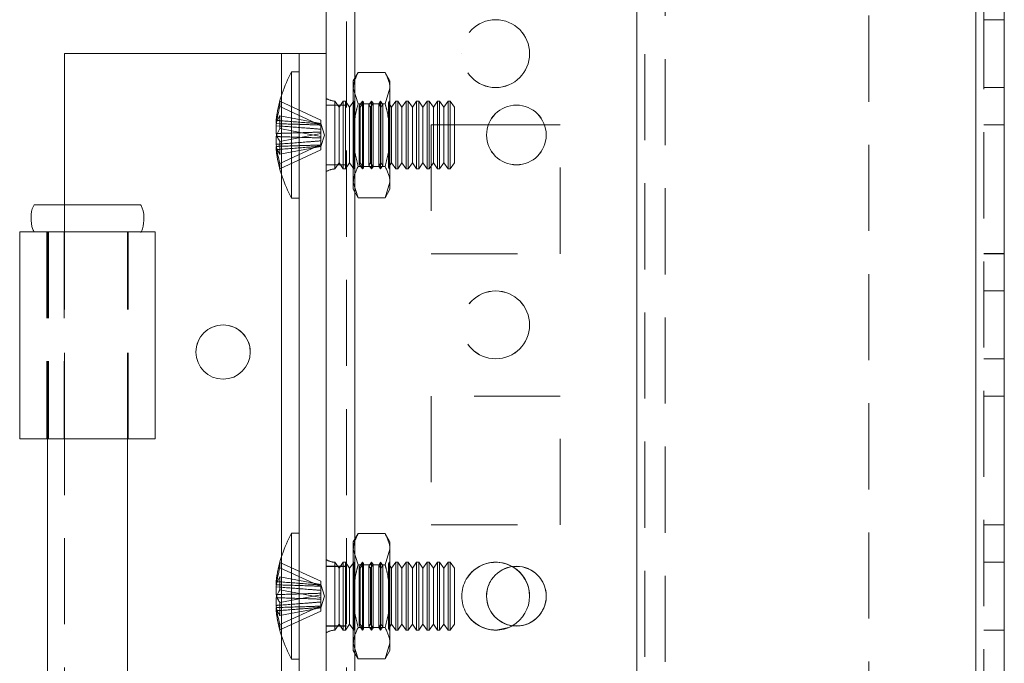
# Model space of a CAD drawing. Units: millimetres. Extents: x 63 to 8761, y 73 to 6228.
# Drawn here: x 4213 to 4285, y 3813 to 3861 of the extents above; entities that cross this region are included whole.
import ezdxf

# ---------------------------------------------------------------- set-up
doc = ezdxf.new("R2010")
doc.units = ezdxf.units.MM
doc.header["$LTSCALE"] = 5
doc.linetypes.add('HIDDEN', pattern=[1.905, 1.27, -0.635])

msp = doc.modelspace()

# ---------------------------------------------------------------- linework, layer by layer
at = {"color": 7, "linetype": 'Continuous', "lineweight": 18}
for p, q in [((4235.153, 1950.985, -200.31), (4235.153, 3965.285, -200.31)), ((4237.253, 1950.985, -200.31), (4237.253, 3965.285, -200.31)), ((4283.053, 3918.135, -200.31), (4283.053, 1998.135, -200.31)), ((4285.153, 3918.135, -200.31), (4285.153, 1998.135, -200.31)), ((4215.853, 3846.985, -200.31), (4215.853, 3858.135, -200.31)), ((4215.853, 3858.135, -200.31), (4231.853, 3858.135, -200.31)), ((4231.853, 3858.135, -200.31), (4233.153, 3858.135, -200.31)), ((4231.853, 3858.135, -200.31), (4235.153, 3858.135, -200.31)), ((4233.153, 3778.135, -200.31), (4233.153, 3858.135, -200.31)), ((4233.153, 3858.135, -200.31), (4235.153, 3858.135, -200.31)), ((4235.153, 3858.135, -200.31), (4233.153, 3858.135, -200.31)), ((4233.153, 3858.135, -200.31), (4233.153, 3858.135, -200.31)), ((4233.153, 3856.785, -200.31), (4232.603, 3856.785, -200.31)), ((4232.603, 3847.485, -200.31), (4232.603, 3856.785, -200.31)), ((4231.464, 3853.21, -200.31), (4231.464, 3852.974, -200.31)), ((4231.464, 3852.974, -200.31), (4231.743, 3852.965, -200.31)), ((4251.247, 3852.885, -200.31), (4247.11, 3852.885, -200.31)), ((4231.464, 3852.248, -200.31), (4231.464, 3852.817, -200.31)), ((4231.464, 3852.817, -200.31), (4231.722, 3852.798, -200.31)), ((4231.464, 3852.022, -200.31), (4231.464, 3851.453, -200.31)), ((4231.464, 3851.06, -200.31), (4231.464, 3851.296, -200.31)), ((4232.603, 3847.485, -200.31), (4233.153, 3847.485, -200.31)), ((4221.492, 3846.985, -200.31), (4213.615, 3846.985, -200.31)), ((4212.553, 3844.985, -200.31), (4222.547, 3844.985, -200.31)), ((4212.553, 3844.985, -200.31), (4212.553, 3829.735, -200.31)), ((4212.553, 3844.985, -200.31), (4213.603, 3844.985, -200.31)), ((4212.553, 3844.985, -200.31), (4212.553, 3844.985, -200.31)), ((4213.648, 3844.985, -200.31), (4212.553, 3844.985, -200.31)), ((4221.503, 3844.985, -200.31), (4213.603, 3844.985, -200.31)), ((4222.553, 3829.735, -200.31), (4222.553, 3844.985, -200.31)), ((4214.603, 3829.735, -200.31), (4214.603, 3806.535, -200.31)), ((4220.503, 3806.535, -200.31), (4220.503, 3829.735, -200.31)), ((4233.153, 3822.785, -200.31), (4232.603, 3822.785, -200.31)), ((4232.603, 3813.485, -200.31), (4232.603, 3822.785, -200.31)), ((4231.464, 3819.21, -200.31), (4231.464, 3818.974, -200.31)), ((4231.464, 3818.974, -200.31), (4231.743, 3818.965, -200.31)), ((4231.464, 3818.248, -200.31), (4231.464, 3818.817, -200.31)), ((4231.464, 3818.817, -200.31), (4231.722, 3818.798, -200.31)), ((4231.464, 3818.022, -200.31), (4231.464, 3817.453, -200.31)), ((4231.464, 3817.06, -200.31), (4231.464, 3817.296, -200.31)), ((4232.603, 3813.485, -200.31), (4233.153, 3813.485, -200.31))]:
    msp.add_line(p, q, dxfattribs=at)
at = {"color": 7, "linetype": 'HIDDEN', "lineweight": 18}
for p, q in [((4236.653, 3965.285, -200.31), (4236.653, 1950.985, -200.31)), ((4237.253, 1950.988, -200.31), (4237.253, 3965.288, -200.31)), ((4237.253, 3965.285, -200.31), (4237.253, 1950.985, -200.31)), ((4237.253, 3965.285, -200.31), (4237.253, 1950.988, -200.31)), ((4237.253, 3918.137, -200.31), (4237.253, 1998.137, -200.31)), ((4237.253, 1998.137, -200.31), (4237.253, 3918.137, -200.31)), ((4237.253, 3918.135, -200.31), (4237.253, 1998.135, -200.31)), ((4237.253, 1998.135, -200.31), (4237.253, 3918.135, -200.31)), ((4258.053, 3918.137, -200.31), (4258.053, 1998.137, -200.31)), ((4258.053, 1998.137, -200.31), (4258.053, 3918.137, -200.31)), ((4258.053, 1998.135, -200.31), (4258.053, 3918.135, -200.31)), ((4283.053, 1998.138, -200.31), (4283.053, 3918.138, -200.31)), ((4283.053, 3918.138, -200.31), (4283.053, 1998.138, -200.31)), ((4283.053, 1998.137, -200.31), (4283.053, 3918.137, -200.31)), ((4283.053, 1998.135, -200.31), (4283.053, 3918.135, -200.31)), ((4283.053, 3918.135, -200.31), (4283.053, 1998.135, -200.31)), ((4283.053, 1998.135, -200.31), (4283.053, 3918.135, -200.31)), ((4283.653, 1998.135, -200.31), (4283.653, 3918.135, -200.31)), ((4258.053, 3915.654, -200.31), (4258.053, 2000.615, -200.31)), ((4258.653, 3915.252, -200.31), (4258.653, 2001.018, -200.31)), ((4260.153, 3914.885, -200.31), (4260.153, 2001.385, -200.31)), ((4275.153, 3860.935, -200.31), (4275.153, 3535.335, -200.31)), ((4285.153, 3860.635, -200.31), (4283.653, 3860.635, -200.31)), ((4231.853, 3778.135, -200.31), (4231.853, 3858.135, -200.31)), ((4245.153, 3858.135, -200.31), (4245.153, 3858.135, -200.31)), ((4250.153, 3858.135, -200.31), (4250.153, 3858.135, -200.31)), ((4237.511, 3856.754, -200.31), (4237.153, 3856.135, -200.31)), ((4237.511, 3856.754, -200.31), (4239.496, 3856.754, -200.31)), ((4239.853, 3856.135, -200.31), (4239.496, 3856.754, -200.31)), ((4237.153, 3855.599, -200.31), (4237.153, 3856.135, -200.31)), ((4239.853, 3855.599, -200.31), (4239.853, 3856.135, -200.31)), ((4237.511, 3854.444, -200.31), (4237.153, 3855.599, -200.31)), ((4237.153, 3852.135, -200.31), (4237.153, 3855.599, -200.31)), ((4239.496, 3854.444, -200.31), (4239.853, 3855.599, -200.31)), ((4239.853, 3855.599, -200.31), (4239.853, 3852.135, -200.31)), ((4283.653, 3855.638, -200.31), (4285.153, 3855.638, -200.31)), ((4283.653, 3855.635, -200.31), (4285.153, 3855.635, -200.31)), ((4231.743, 3854.624, -200.31), (4234.753, 3853.237, -200.31)), ((4231.853, 3849.229, -200.31), (4231.853, 3855.041, -200.31)), ((4236.653, 3854.338, -200.31), (4235.153, 3854.338, -200.31)), ((4236.653, 3854.335, -200.31), (4235.153, 3854.335, -200.31)), ((4235.792, 3849.634, -200.31), (4235.792, 3854.636, -200.31)), ((4236.103, 3854.19, -200.31), (4235.792, 3854.635, -200.31)), ((4236.415, 3854.635, -200.31), (4236.103, 3854.19, -200.31)), ((4236.415, 3853.089, -200.31), (4236.415, 3854.635, -200.31)), ((4236.565, 3854.635, -200.31), (4236.415, 3854.635, -200.31)), ((4236.565, 3853.089, -200.31), (4236.565, 3854.635, -200.31)), ((4236.876, 3854.19, -200.31), (4236.565, 3854.635, -200.31)), ((4237.183, 3854.628, -200.31), (4236.876, 3854.19, -200.31)), ((4237.179, 3854.635, -200.31), (4237.153, 3854.635, -200.31)), ((4237.179, 3852.135, -200.31), (4237.179, 3854.635, -200.31)), ((4237.183, 3854.628, -200.31), (4237.179, 3854.635, -200.31)), ((4237.183, 3849.641, -200.31), (4237.183, 3854.628, -200.31)), ((4237.511, 3854.444, -200.31), (4239.496, 3854.444, -200.31)), ((4237.511, 3854.444, -200.31), (4239.496, 3854.444, -200.31)), ((4237.841, 3854.635, -200.31), (4237.589, 3854.275, -200.31)), ((4237.901, 3854.55, -200.31), (4237.649, 3854.19, -200.31)), ((4237.841, 3849.635, -200.31), (4237.841, 3854.635, -200.31)), ((4237.901, 3854.55, -200.31), (4237.841, 3854.635, -200.31)), ((4237.901, 3849.72, -200.31), (4237.901, 3854.55, -200.31)), ((4238.503, 3854.635, -200.31), (4238.307, 3854.354, -200.31)), ((4238.307, 3852.135, -200.31), (4238.307, 3854.354, -200.31)), ((4238.422, 3854.19, -200.31), (4238.307, 3854.354, -200.31)), ((4238.618, 3854.471, -200.31), (4238.422, 3854.19, -200.31)), ((4238.503, 3849.635, -200.31), (4238.503, 3854.635, -200.31)), ((4238.618, 3854.471, -200.31), (4238.503, 3854.635, -200.31)), ((4238.618, 3849.799, -200.31), (4238.618, 3854.471, -200.31)), ((4239.166, 3854.635, -200.31), (4239.024, 3854.433, -200.31)), ((4239.024, 3852.135, -200.31), (4239.024, 3854.433, -200.31)), ((4239.194, 3854.19, -200.31), (4239.024, 3854.433, -200.31)), ((4239.166, 3849.635, -200.31), (4239.166, 3854.635, -200.31)), ((4239.336, 3854.392, -200.31), (4239.166, 3854.635, -200.31)), ((4239.336, 3854.392, -200.31), (4239.194, 3854.19, -200.31)), ((4239.336, 3849.878, -200.31), (4239.336, 3854.392, -200.31)), ((4239.828, 3854.635, -200.31), (4239.742, 3854.512, -200.31)), ((4239.742, 3852.135, -200.31), (4239.742, 3854.512, -200.31)), ((4239.967, 3854.19, -200.31), (4239.742, 3854.512, -200.31)), ((4239.828, 3849.635, -200.31), (4239.828, 3854.635, -200.31)), ((4239.841, 3854.617, -200.31), (4239.828, 3854.635, -200.31)), ((4239.853, 3854.635, -200.31), (4239.841, 3854.617, -200.31)), ((4239.841, 3849.653, -200.31), (4239.841, 3854.617, -200.31)), ((4240.279, 3854.635, -200.31), (4239.967, 3854.19, -200.31)), ((4240.279, 3853.089, -200.31), (4240.279, 3854.635, -200.31)), ((4240.428, 3854.635, -200.31), (4240.279, 3854.635, -200.31)), ((4240.428, 3853.089, -200.31), (4240.428, 3854.635, -200.31)), ((4240.74, 3854.19, -200.31), (4240.428, 3854.635, -200.31)), ((4241.051, 3854.635, -200.31), (4240.74, 3854.19, -200.31)), ((4241.051, 3853.089, -200.31), (4241.051, 3854.635, -200.31)), ((4241.201, 3854.635, -200.31), (4241.051, 3854.635, -200.31)), ((4241.201, 3853.089, -200.31), (4241.201, 3854.635, -200.31)), ((4241.513, 3854.19, -200.31), (4241.201, 3854.635, -200.31)), ((4241.824, 3854.635, -200.31), (4241.513, 3854.19, -200.31)), ((4241.824, 3853.089, -200.31), (4241.824, 3854.635, -200.31)), ((4241.974, 3854.635, -200.31), (4241.824, 3854.635, -200.31)), ((4241.974, 3853.089, -200.31), (4241.974, 3854.635, -200.31)), ((4242.285, 3854.19, -200.31), (4241.974, 3854.635, -200.31)), ((4242.597, 3854.635, -200.31), (4242.285, 3854.19, -200.31)), ((4242.597, 3853.089, -200.31), (4242.597, 3854.635, -200.31)), ((4242.746, 3854.635, -200.31), (4242.597, 3854.635, -200.31)), ((4242.746, 3853.089, -200.31), (4242.746, 3854.635, -200.31)), ((4243.058, 3854.19, -200.31), (4242.746, 3854.635, -200.31)), ((4243.37, 3854.635, -200.31), (4243.058, 3854.19, -200.31)), ((4243.37, 3853.089, -200.31), (4243.37, 3854.635, -200.31)), ((4243.519, 3854.635, -200.31), (4243.37, 3854.635, -200.31)), ((4243.519, 3853.089, -200.31), (4243.519, 3854.635, -200.31)), ((4243.831, 3854.19, -200.31), (4243.519, 3854.635, -200.31)), ((4244.142, 3854.635, -200.31), (4243.831, 3854.19, -200.31)), ((4244.142, 3853.089, -200.31), (4244.142, 3854.635, -200.31)), ((4244.292, 3854.635, -200.31), (4244.142, 3854.635, -200.31)), ((4244.292, 3853.089, -200.31), (4244.292, 3854.635, -200.31)), ((4244.603, 3854.19, -200.31), (4244.292, 3854.635, -200.31)), ((4231.743, 3854.231, -200.31), (4234.753, 3852.844, -200.31)), ((4236.103, 3852.919, -200.31), (4236.103, 3854.19, -200.31)), ((4236.876, 3852.919, -200.31), (4236.876, 3854.19, -200.31)), ((4237.589, 3852.135, -200.31), (4237.589, 3854.275, -200.31)), ((4237.649, 3854.19, -200.31), (4237.589, 3854.275, -200.31)), ((4237.649, 3852.919, -200.31), (4237.649, 3854.19, -200.31)), ((4238.422, 3852.919, -200.31), (4238.422, 3854.19, -200.31)), ((4239.194, 3852.919, -200.31), (4239.194, 3854.19, -200.31)), ((4239.967, 3852.919, -200.31), (4239.967, 3854.19, -200.31)), ((4240.74, 3852.919, -200.31), (4240.74, 3854.19, -200.31)), ((4241.513, 3852.919, -200.31), (4241.513, 3854.19, -200.31)), ((4242.285, 3852.919, -200.31), (4242.285, 3854.19, -200.31)), ((4243.058, 3852.919, -200.31), (4243.058, 3854.19, -200.31)), ((4243.831, 3852.919, -200.31), (4243.831, 3854.19, -200.31)), ((4244.603, 3852.919, -200.31), (4244.603, 3854.19, -200.31)), ((4231.743, 3853.558, -200.31), (4234.753, 3852.985, -200.31)), ((4234.753, 3853.237, -200.31), (4234.753, 3852.985, -200.31)), ((4235.03, 3852.135, -200.31), (4234.753, 3852.986, -200.31)), ((4234.753, 3852.033, -200.31), (4234.753, 3852.985, -200.31)), ((4236.103, 3850.08, -200.31), (4236.103, 3852.919, -200.31)), ((4236.415, 3849.635, -200.31), (4236.415, 3853.089, -200.31)), ((4236.565, 3849.635, -200.31), (4236.565, 3853.089, -200.31)), ((4236.876, 3850.08, -200.31), (4236.876, 3852.919, -200.31)), ((4237.649, 3850.08, -200.31), (4237.649, 3852.919, -200.31)), ((4238.422, 3850.08, -200.31), (4238.422, 3852.919, -200.31)), ((4239.194, 3850.08, -200.31), (4239.194, 3852.919, -200.31)), ((4239.967, 3850.08, -200.31), (4239.967, 3852.919, -200.31)), ((4240.279, 3849.635, -200.31), (4240.279, 3853.089, -200.31)), ((4240.428, 3849.635, -200.31), (4240.428, 3853.089, -200.31)), ((4240.74, 3850.08, -200.31), (4240.74, 3852.919, -200.31)), ((4241.051, 3849.635, -200.31), (4241.051, 3853.089, -200.31)), ((4241.201, 3849.635, -200.31), (4241.201, 3853.089, -200.31)), ((4241.513, 3850.08, -200.31), (4241.513, 3852.919, -200.31)), ((4241.824, 3849.635, -200.31), (4241.824, 3853.089, -200.31)), ((4241.974, 3849.635, -200.31), (4241.974, 3853.089, -200.31)), ((4242.285, 3850.08, -200.31), (4242.285, 3852.919, -200.31)), ((4242.597, 3849.635, -200.31), (4242.597, 3853.089, -200.31)), ((4242.746, 3849.635, -200.31), (4242.746, 3853.089, -200.31)), ((4252.403, 3852.887, -200.31), (4242.903, 3852.887, -200.31)), ((4242.903, 3852.887, -200.31), (4242.903, 3852.885, -200.31)), ((4247.11, 3852.885, -200.31), (4242.903, 3852.885, -200.31)), ((4242.903, 3852.885, -200.31), (4242.903, 3843.385, -200.31)), ((4252.403, 3852.885, -200.31), (4242.903, 3852.885, -200.31)), ((4243.058, 3850.08, -200.31), (4243.058, 3852.919, -200.31)), ((4243.37, 3849.635, -200.31), (4243.37, 3853.089, -200.31)), ((4243.519, 3849.635, -200.31), (4243.519, 3853.089, -200.31)), ((4243.831, 3850.08, -200.31), (4243.831, 3852.919, -200.31)), ((4244.142, 3849.635, -200.31), (4244.142, 3853.089, -200.31)), ((4244.292, 3849.635, -200.31), (4244.292, 3853.089, -200.31)), ((4244.603, 3850.08, -200.31), (4244.603, 3852.919, -200.31)), ((4252.403, 3852.885, -200.31), (4251.247, 3852.885, -200.31)), ((4252.403, 3852.885, -200.31), (4252.403, 3852.887, -200.31)), ((4252.403, 3843.385, -200.31), (4252.403, 3852.885, -200.31)), ((4283.653, 3852.888, -200.31), (4285.153, 3852.888, -200.31)), ((4283.653, 3852.888, -200.31), (4285.153, 3852.888, -200.31)), ((4283.653, 3852.885, -200.31), (4285.153, 3852.885, -200.31)), ((4231.743, 3852.606, -200.31), (4234.753, 3852.033, -200.31)), ((4231.743, 3851.664, -200.31), (4234.753, 3852.237, -200.31)), ((4234.753, 3851.284, -200.31), (4235.03, 3852.135, -200.31)), ((4234.753, 3852.033, -200.31), (4234.753, 3851.917, -200.31)), ((4234.753, 3851.705, -200.31), (4234.753, 3851.917, -200.31)), ((4234.753, 3851.705, -200.31), (4234.753, 3851.426, -200.31)), ((4237.153, 3852.135, -200.31), (4237.153, 3848.671, -200.31)), ((4237.179, 3852.135, -200.31), (4237.179, 3849.635, -200.31)), ((4237.589, 3849.995, -200.31), (4237.589, 3852.135, -200.31)), ((4238.307, 3849.916, -200.31), (4238.307, 3852.135, -200.31)), ((4239.024, 3849.837, -200.31), (4239.024, 3852.135, -200.31)), ((4239.742, 3849.758, -200.31), (4239.742, 3852.135, -200.31)), ((4239.853, 3852.135, -200.31), (4239.853, 3848.671, -200.31)), ((4231.743, 3850.039, -200.31), (4234.753, 3851.426, -200.31)), ((4231.743, 3850.712, -200.31), (4234.753, 3851.285, -200.31)), ((4231.743, 3849.646, -200.31), (4234.753, 3851.033, -200.31)), ((4234.753, 3851.033, -200.31), (4234.753, 3851.426, -200.31)), ((4235.792, 3849.635, -200.31), (4236.103, 3850.08, -200.31)), ((4236.103, 3850.08, -200.31), (4236.415, 3849.635, -200.31)), ((4236.565, 3849.635, -200.31), (4236.876, 3850.08, -200.31)), ((4236.876, 3850.08, -200.31), (4237.183, 3849.641, -200.31)), ((4237.589, 3849.995, -200.31), (4237.649, 3850.08, -200.31)), ((4237.589, 3849.995, -200.31), (4237.841, 3849.635, -200.31)), ((4237.649, 3850.08, -200.31), (4237.901, 3849.72, -200.31)), ((4238.307, 3849.916, -200.31), (4238.422, 3850.08, -200.31)), ((4238.422, 3850.08, -200.31), (4238.618, 3849.799, -200.31)), ((4239.024, 3849.837, -200.31), (4239.194, 3850.08, -200.31)), ((4239.194, 3850.08, -200.31), (4239.336, 3849.878, -200.31)), ((4239.742, 3849.758, -200.31), (4239.967, 3850.08, -200.31)), ((4239.967, 3850.08, -200.31), (4240.279, 3849.635, -200.31)), ((4240.428, 3849.635, -200.31), (4240.74, 3850.08, -200.31)), ((4240.74, 3850.08, -200.31), (4241.051, 3849.635, -200.31)), ((4241.201, 3849.635, -200.31), (4241.513, 3850.08, -200.31)), ((4241.513, 3850.08, -200.31), (4241.824, 3849.635, -200.31)), ((4241.974, 3849.635, -200.31), (4242.285, 3850.08, -200.31)), ((4242.285, 3850.08, -200.31), (4242.597, 3849.635, -200.31)), ((4242.746, 3849.635, -200.31), (4243.058, 3850.08, -200.31)), ((4243.058, 3850.08, -200.31), (4243.37, 3849.635, -200.31)), ((4243.519, 3849.635, -200.31), (4243.831, 3850.08, -200.31)), ((4243.831, 3850.08, -200.31), (4244.142, 3849.635, -200.31)), ((4244.292, 3849.635, -200.31), (4244.603, 3850.08, -200.31)), ((4235.153, 3849.938, -200.31), (4236.653, 3849.938, -200.31)), ((4235.153, 3849.935, -200.31), (4236.653, 3849.935, -200.31)), ((4236.415, 3849.635, -200.31), (4236.565, 3849.635, -200.31)), ((4237.153, 3849.635, -200.31), (4237.179, 3849.635, -200.31)), ((4237.179, 3849.635, -200.31), (4237.183, 3849.641, -200.31)), ((4237.511, 3849.825, -200.31), (4239.496, 3849.825, -200.31)), ((4237.841, 3849.635, -200.31), (4237.901, 3849.72, -200.31)), ((4238.307, 3849.916, -200.31), (4238.503, 3849.635, -200.31)), ((4238.503, 3849.635, -200.31), (4238.618, 3849.799, -200.31)), ((4239.024, 3849.837, -200.31), (4239.166, 3849.635, -200.31)), ((4239.166, 3849.635, -200.31), (4239.336, 3849.878, -200.31)), ((4239.742, 3849.758, -200.31), (4239.828, 3849.635, -200.31)), ((4239.828, 3849.635, -200.31), (4239.841, 3849.653, -200.31)), ((4239.841, 3849.653, -200.31), (4239.853, 3849.635, -200.31)), ((4240.279, 3849.635, -200.31), (4240.428, 3849.635, -200.31)), ((4241.051, 3849.635, -200.31), (4241.201, 3849.635, -200.31)), ((4241.824, 3849.635, -200.31), (4241.974, 3849.635, -200.31)), ((4242.597, 3849.635, -200.31), (4242.746, 3849.635, -200.31)), ((4243.37, 3849.635, -200.31), (4243.519, 3849.635, -200.31)), ((4244.142, 3849.635, -200.31), (4244.292, 3849.635, -200.31)), ((4237.511, 3847.516, -200.31), (4237.153, 3848.671, -200.31)), ((4237.153, 3848.135, -200.31), (4237.153, 3848.671, -200.31)), ((4239.496, 3847.516, -200.31), (4239.853, 3848.671, -200.31)), ((4239.853, 3848.671, -200.31), (4239.853, 3848.135, -200.31)), ((4237.153, 3848.135, -200.31), (4237.511, 3847.516, -200.31)), ((4239.496, 3847.516, -200.31), (4239.853, 3848.135, -200.31)), ((4237.511, 3847.516, -200.31), (4239.496, 3847.516, -200.31)), ((4215.853, 3844.985, -200.31), (4215.853, 3846.985, -200.31)), ((4213.603, 3844.985, -200.31), (4214.553, 3844.985, -200.31)), ((4214.553, 3844.985, -200.31), (4213.611, 3844.985, -200.31)), ((4215.853, 3844.985, -200.31), (4213.648, 3844.985, -200.31)), ((4214.553, 3844.985, -200.31), (4215.288, 3844.985, -200.31)), ((4214.553, 3844.985, -200.31), (4220.549, 3844.985, -200.31)), ((4214.553, 3844.985, -200.31), (4214.553, 3829.735, -200.31)), ((4214.553, 3844.985, -200.31), (4214.553, 3844.985, -200.31)), ((4215.853, 3844.985, -200.31), (4214.553, 3844.985, -200.31)), ((4214.603, 3844.985, -200.31), (4214.603, 3829.735, -200.31)), ((4220.459, 3844.985, -200.31), (4214.648, 3844.985, -200.31)), ((4221.573, 3844.985, -200.31), (4214.686, 3844.985, -200.31)), ((4214.686, 3844.985, -200.31), (4214.686, 3829.735, -200.31)), ((4215.288, 3844.985, -200.31), (4214.686, 3844.985, -200.31)), ((4215.288, 3844.985, -200.31), (4221.503, 3844.985, -200.31)), ((4215.833, 3844.985, -200.31), (4215.288, 3844.985, -200.31)), ((4215.833, 3844.985, -200.31), (4215.833, 3829.735, -200.31)), ((4215.853, 3829.735, -200.31), (4215.853, 3844.985, -200.31)), ((4215.853, 3829.735, -200.31), (4215.853, 3844.985, -200.31)), ((4220.503, 3829.735, -200.31), (4220.503, 3844.985, -200.31)), ((4220.553, 3829.735, -200.31), (4220.553, 3844.985, -200.31)), ((4242.903, 3843.387, -200.31), (4252.403, 3843.387, -200.31)), ((4242.903, 3843.385, -200.31), (4252.403, 3843.385, -200.31)), ((4242.903, 3843.385, -200.31), (4252.403, 3843.385, -200.31)), ((4242.903, 3843.385, -200.31), (4242.903, 3843.385, -200.31)), ((4252.403, 3843.385, -200.31), (4252.403, 3843.385, -200.31)), ((4283.653, 3843.388, -200.31), (4285.153, 3843.388, -200.31)), ((4283.653, 3843.387, -200.31), (4285.153, 3843.387, -200.31)), ((4283.653, 3843.385, -200.31), (4285.153, 3843.385, -200.31)), ((4283.653, 3843.385, -200.31), (4285.153, 3843.385, -200.31)), ((4285.153, 3840.638, -200.31), (4283.653, 3840.638, -200.31)), ((4285.153, 3840.635, -200.31), (4283.653, 3840.635, -200.31)), ((4225.553, 3836.135, -200.31), (4225.553, 3836.135, -200.31)), ((4229.553, 3836.135, -200.31), (4229.553, 3836.135, -200.31)), ((4283.653, 3835.638, -200.31), (4285.153, 3835.638, -200.31)), ((4283.653, 3835.635, -200.31), (4285.153, 3835.635, -200.31)), ((4252.403, 3832.887, -200.31), (4242.903, 3832.887, -200.31)), ((4242.903, 3832.887, -200.31), (4242.903, 3832.885, -200.31)), ((4252.403, 3832.885, -200.31), (4242.903, 3832.885, -200.31)), ((4242.903, 3832.885, -200.31), (4242.903, 3823.385, -200.31)), ((4252.403, 3832.885, -200.31), (4252.403, 3832.887, -200.31)), ((4252.403, 3823.385, -200.31), (4252.403, 3832.885, -200.31)), ((4283.653, 3832.888, -200.31), (4285.153, 3832.888, -200.31)), ((4283.653, 3832.885, -200.31), (4285.153, 3832.885, -200.31)), ((4212.553, 3829.735, -200.31), (4214.553, 3829.735, -200.31)), ((4214.553, 3829.735, -200.31), (4215.853, 3829.735, -200.31)), ((4214.686, 3829.735, -200.31), (4222.553, 3829.735, -200.31)), ((4215.833, 3829.735, -200.31), (4214.686, 3829.735, -200.31)), ((4215.853, 3806.535, -200.31), (4215.853, 3829.735, -200.31)), ((4215.853, 3829.735, -200.31), (4215.853, 3829.735, -200.31)), ((4242.903, 3823.387, -200.31), (4252.403, 3823.387, -200.31)), ((4242.903, 3823.385, -200.31), (4252.403, 3823.385, -200.31)), ((4283.653, 3823.388, -200.31), (4285.153, 3823.388, -200.31)), ((4283.653, 3823.387, -200.31), (4285.153, 3823.387, -200.31)), ((4283.653, 3823.385, -200.31), (4285.153, 3823.385, -200.31)), ((4237.511, 3822.754, -200.31), (4237.153, 3822.135, -200.31)), ((4237.511, 3822.754, -200.31), (4239.496, 3822.754, -200.31)), ((4239.853, 3822.135, -200.31), (4239.496, 3822.754, -200.31)), ((4237.153, 3821.599, -200.31), (4237.153, 3822.135, -200.31)), ((4239.853, 3821.599, -200.31), (4239.853, 3822.135, -200.31)), ((4231.853, 3815.229, -200.31), (4231.853, 3821.041, -200.31)), ((4237.511, 3820.444, -200.31), (4237.153, 3821.599, -200.31)), ((4237.153, 3818.135, -200.31), (4237.153, 3821.599, -200.31)), ((4239.496, 3820.444, -200.31), (4239.853, 3821.599, -200.31)), ((4239.853, 3821.599, -200.31), (4239.853, 3818.135, -200.31)), ((4231.743, 3820.624, -200.31), (4234.753, 3819.237, -200.31)), ((4231.743, 3820.231, -200.31), (4234.753, 3818.844, -200.31)), ((4236.653, 3820.338, -200.31), (4235.153, 3820.338, -200.31)), ((4236.653, 3820.335, -200.31), (4235.153, 3820.335, -200.31)), ((4235.792, 3815.634, -200.31), (4235.792, 3820.636, -200.31)), ((4236.103, 3820.19, -200.31), (4235.792, 3820.635, -200.31)), ((4236.415, 3820.635, -200.31), (4236.103, 3820.19, -200.31)), ((4236.415, 3819.089, -200.31), (4236.415, 3820.635, -200.31)), ((4236.565, 3820.635, -200.31), (4236.415, 3820.635, -200.31)), ((4236.565, 3819.089, -200.31), (4236.565, 3820.635, -200.31)), ((4236.876, 3820.19, -200.31), (4236.565, 3820.635, -200.31)), ((4237.183, 3820.628, -200.31), (4236.876, 3820.19, -200.31)), ((4237.179, 3820.635, -200.31), (4237.153, 3820.635, -200.31)), ((4237.179, 3818.135, -200.31), (4237.179, 3820.635, -200.31)), ((4237.183, 3820.628, -200.31), (4237.179, 3820.635, -200.31)), ((4237.183, 3818.135, -200.31), (4237.183, 3820.628, -200.31)), ((4237.511, 3820.444, -200.31), (4239.496, 3820.444, -200.31)), ((4237.511, 3820.444, -200.31), (4239.496, 3820.444, -200.31)), ((4237.841, 3820.635, -200.31), (4237.589, 3820.275, -200.31)), ((4237.589, 3815.994, -200.31), (4237.589, 3820.275, -200.31)), ((4237.649, 3820.19, -200.31), (4237.589, 3820.275, -200.31)), ((4237.901, 3820.55, -200.31), (4237.649, 3820.19, -200.31)), ((4237.841, 3815.635, -200.31), (4237.841, 3820.635, -200.31)), ((4237.901, 3820.55, -200.31), (4237.841, 3820.635, -200.31)), ((4237.901, 3818.135, -200.31), (4237.901, 3820.55, -200.31)), ((4238.503, 3820.635, -200.31), (4238.307, 3820.354, -200.31)), ((4238.307, 3815.916, -200.31), (4238.307, 3820.354, -200.31)), ((4238.422, 3820.19, -200.31), (4238.307, 3820.354, -200.31)), ((4238.618, 3820.471, -200.31), (4238.422, 3820.19, -200.31)), ((4238.503, 3815.635, -200.31), (4238.503, 3820.635, -200.31)), ((4238.618, 3820.471, -200.31), (4238.503, 3820.635, -200.31)), ((4238.618, 3818.135, -200.31), (4238.618, 3820.471, -200.31)), ((4239.166, 3820.635, -200.31), (4239.024, 3820.433, -200.31)), ((4239.024, 3815.837, -200.31), (4239.024, 3820.433, -200.31)), ((4239.194, 3820.19, -200.31), (4239.024, 3820.433, -200.31)), ((4239.166, 3815.635, -200.31), (4239.166, 3820.635, -200.31)), ((4239.336, 3820.392, -200.31), (4239.166, 3820.635, -200.31)), ((4239.336, 3820.392, -200.31), (4239.194, 3820.19, -200.31)), ((4239.336, 3818.135, -200.31), (4239.336, 3820.392, -200.31)), ((4239.828, 3820.635, -200.31), (4239.742, 3820.512, -200.31)), ((4239.742, 3815.758, -200.31), (4239.742, 3820.512, -200.31)), ((4239.967, 3820.19, -200.31), (4239.742, 3820.512, -200.31)), ((4239.828, 3815.635, -200.31), (4239.828, 3820.635, -200.31)), ((4239.841, 3820.617, -200.31), (4239.828, 3820.635, -200.31)), ((4239.853, 3820.635, -200.31), (4239.841, 3820.617, -200.31)), ((4239.841, 3815.653, -200.31), (4239.841, 3820.617, -200.31)), ((4240.279, 3820.635, -200.31), (4239.967, 3820.19, -200.31)), ((4240.279, 3819.089, -200.31), (4240.279, 3820.635, -200.31)), ((4240.428, 3820.635, -200.31), (4240.279, 3820.635, -200.31)), ((4240.428, 3819.089, -200.31), (4240.428, 3820.635, -200.31)), ((4240.74, 3820.19, -200.31), (4240.428, 3820.635, -200.31)), ((4241.051, 3820.635, -200.31), (4240.74, 3820.19, -200.31)), ((4241.051, 3819.089, -200.31), (4241.051, 3820.635, -200.31)), ((4241.201, 3820.635, -200.31), (4241.051, 3820.635, -200.31)), ((4241.201, 3819.089, -200.31), (4241.201, 3820.635, -200.31)), ((4241.513, 3820.19, -200.31), (4241.201, 3820.635, -200.31)), ((4241.824, 3820.635, -200.31), (4241.513, 3820.19, -200.31)), ((4241.824, 3819.089, -200.31), (4241.824, 3820.635, -200.31)), ((4241.974, 3820.635, -200.31), (4241.824, 3820.635, -200.31)), ((4241.974, 3819.089, -200.31), (4241.974, 3820.635, -200.31)), ((4242.285, 3820.19, -200.31), (4241.974, 3820.635, -200.31)), ((4242.597, 3820.635, -200.31), (4242.285, 3820.19, -200.31)), ((4242.597, 3819.089, -200.31), (4242.597, 3820.635, -200.31)), ((4242.746, 3820.635, -200.31), (4242.597, 3820.635, -200.31)), ((4242.746, 3819.089, -200.31), (4242.746, 3820.635, -200.31)), ((4243.058, 3820.19, -200.31), (4242.746, 3820.635, -200.31)), ((4243.37, 3820.635, -200.31), (4243.058, 3820.19, -200.31)), ((4243.37, 3819.089, -200.31), (4243.37, 3820.635, -200.31)), ((4243.519, 3820.635, -200.31), (4243.37, 3820.635, -200.31)), ((4243.519, 3819.089, -200.31), (4243.519, 3820.635, -200.31)), ((4243.831, 3820.19, -200.31), (4243.519, 3820.635, -200.31)), ((4244.142, 3820.635, -200.31), (4243.831, 3820.19, -200.31)), ((4244.142, 3819.089, -200.31), (4244.142, 3820.635, -200.31)), ((4244.292, 3820.635, -200.31), (4244.142, 3820.635, -200.31)), ((4244.292, 3819.089, -200.31), (4244.292, 3820.635, -200.31)), ((4244.603, 3820.19, -200.31), (4244.292, 3820.635, -200.31)), ((4285.153, 3820.638, -200.31), (4283.653, 3820.638, -200.31)), ((4285.153, 3820.635, -200.31), (4283.653, 3820.635, -200.31)), ((4231.743, 3819.558, -200.31), (4234.753, 3818.985, -200.31)), ((4236.103, 3818.919, -200.31), (4236.103, 3820.19, -200.31)), ((4236.876, 3818.919, -200.31), (4236.876, 3820.19, -200.31)), ((4237.649, 3818.919, -200.31), (4237.649, 3820.19, -200.31)), ((4238.422, 3818.919, -200.31), (4238.422, 3820.19, -200.31)), ((4239.194, 3818.919, -200.31), (4239.194, 3820.19, -200.31)), ((4239.967, 3818.919, -200.31), (4239.967, 3820.19, -200.31)), ((4240.74, 3818.919, -200.31), (4240.74, 3820.19, -200.31)), ((4241.513, 3818.919, -200.31), (4241.513, 3820.19, -200.31)), ((4242.285, 3818.919, -200.31), (4242.285, 3820.19, -200.31)), ((4243.058, 3818.919, -200.31), (4243.058, 3820.19, -200.31)), ((4243.831, 3818.919, -200.31), (4243.831, 3820.19, -200.31)), ((4244.603, 3818.919, -200.31), (4244.603, 3820.19, -200.31)), ((4234.753, 3819.237, -200.31), (4234.753, 3818.985, -200.31)), ((4235.03, 3818.135, -200.31), (4234.753, 3818.986, -200.31)), ((4234.753, 3818.033, -200.31), (4234.753, 3818.985, -200.31)), ((4236.103, 3816.08, -200.31), (4236.103, 3818.919, -200.31)), ((4236.415, 3815.635, -200.31), (4236.415, 3819.089, -200.31)), ((4236.565, 3815.635, -200.31), (4236.565, 3819.089, -200.31)), ((4236.876, 3816.08, -200.31), (4236.876, 3818.919, -200.31)), ((4237.649, 3816.08, -200.31), (4237.649, 3818.919, -200.31)), ((4238.422, 3816.08, -200.31), (4238.422, 3818.919, -200.31)), ((4239.194, 3816.08, -200.31), (4239.194, 3818.919, -200.31)), ((4239.967, 3816.08, -200.31), (4239.967, 3818.919, -200.31)), ((4240.279, 3815.635, -200.31), (4240.279, 3819.089, -200.31)), ((4240.428, 3815.635, -200.31), (4240.428, 3819.089, -200.31)), ((4240.74, 3816.08, -200.31), (4240.74, 3818.919, -200.31)), ((4241.051, 3815.635, -200.31), (4241.051, 3819.089, -200.31)), ((4241.201, 3815.635, -200.31), (4241.201, 3819.089, -200.31)), ((4241.513, 3816.08, -200.31), (4241.513, 3818.919, -200.31)), ((4241.824, 3815.635, -200.31), (4241.824, 3819.089, -200.31)), ((4241.974, 3815.635, -200.31), (4241.974, 3819.089, -200.31)), ((4242.285, 3816.08, -200.31), (4242.285, 3818.919, -200.31)), ((4242.597, 3815.635, -200.31), (4242.597, 3819.089, -200.31)), ((4242.746, 3815.635, -200.31), (4242.746, 3819.089, -200.31)), ((4243.058, 3816.08, -200.31), (4243.058, 3818.919, -200.31)), ((4243.37, 3815.635, -200.31), (4243.37, 3819.089, -200.31)), ((4243.519, 3815.635, -200.31), (4243.519, 3819.089, -200.31)), ((4243.831, 3816.08, -200.31), (4243.831, 3818.919, -200.31)), ((4244.142, 3815.635, -200.31), (4244.142, 3819.089, -200.31)), ((4244.292, 3815.635, -200.31), (4244.292, 3819.089, -200.31)), ((4244.603, 3816.08, -200.31), (4244.603, 3818.919, -200.31)), ((4231.743, 3818.606, -200.31), (4234.753, 3818.033, -200.31)), ((4231.743, 3817.664, -200.31), (4234.753, 3818.237, -200.31)), ((4234.753, 3817.284, -200.31), (4235.03, 3818.135, -200.31)), ((4237.153, 3818.135, -200.31), (4237.153, 3814.671, -200.31)), ((4237.179, 3818.135, -200.31), (4237.179, 3815.635, -200.31)), ((4237.183, 3818.135, -200.31), (4237.183, 3815.641, -200.31)), ((4237.901, 3815.72, -200.31), (4237.901, 3818.135, -200.31)), ((4238.618, 3815.799, -200.31), (4238.618, 3818.135, -200.31)), ((4239.336, 3815.878, -200.31), (4239.336, 3818.135, -200.31)), ((4239.853, 3818.135, -200.31), (4239.853, 3814.671, -200.31)), ((4231.743, 3816.039, -200.31), (4234.753, 3817.426, -200.31)), ((4234.753, 3818.033, -200.31), (4234.753, 3817.917, -200.31)), ((4234.753, 3817.705, -200.31), (4234.753, 3817.917, -200.31)), ((4234.753, 3817.705, -200.31), (4234.753, 3817.426, -200.31)), ((4234.753, 3817.033, -200.31), (4234.753, 3817.426, -200.31)), ((4231.743, 3816.712, -200.31), (4234.753, 3817.285, -200.31)), ((4231.743, 3815.646, -200.31), (4234.753, 3817.033, -200.31)), ((4235.153, 3815.938, -200.31), (4236.653, 3815.938, -200.31)), ((4235.153, 3815.935, -200.31), (4236.653, 3815.935, -200.31)), ((4235.792, 3815.635, -200.31), (4236.103, 3816.08, -200.31)), ((4236.103, 3816.08, -200.31), (4236.415, 3815.635, -200.31)), ((4236.565, 3815.635, -200.31), (4236.876, 3816.08, -200.31)), ((4236.876, 3816.08, -200.31), (4237.183, 3815.641, -200.31)), ((4237.589, 3815.994, -200.31), (4237.649, 3816.08, -200.31)), ((4237.589, 3815.994, -200.31), (4237.841, 3815.635, -200.31)), ((4237.649, 3816.08, -200.31), (4237.901, 3815.72, -200.31)), ((4238.307, 3815.916, -200.31), (4238.422, 3816.08, -200.31)), ((4238.307, 3815.916, -200.31), (4238.503, 3815.635, -200.31)), ((4238.422, 3816.08, -200.31), (4238.618, 3815.799, -200.31)), ((4239.024, 3815.837, -200.31), (4239.194, 3816.08, -200.31)), ((4239.166, 3815.635, -200.31), (4239.336, 3815.878, -200.31)), ((4239.194, 3816.08, -200.31), (4239.336, 3815.878, -200.31)), ((4239.742, 3815.758, -200.31), (4239.967, 3816.08, -200.31)), ((4239.967, 3816.08, -200.31), (4240.279, 3815.635, -200.31)), ((4240.428, 3815.635, -200.31), (4240.74, 3816.08, -200.31)), ((4240.74, 3816.08, -200.31), (4241.051, 3815.635, -200.31)), ((4241.201, 3815.635, -200.31), (4241.513, 3816.08, -200.31)), ((4241.513, 3816.08, -200.31), (4241.824, 3815.635, -200.31)), ((4241.974, 3815.635, -200.31), (4242.285, 3816.08, -200.31)), ((4242.285, 3816.08, -200.31), (4242.597, 3815.635, -200.31)), ((4242.746, 3815.635, -200.31), (4243.058, 3816.08, -200.31)), ((4243.058, 3816.08, -200.31), (4243.37, 3815.635, -200.31)), ((4243.519, 3815.635, -200.31), (4243.831, 3816.08, -200.31)), ((4243.831, 3816.08, -200.31), (4244.142, 3815.635, -200.31)), ((4244.292, 3815.635, -200.31), (4244.603, 3816.08, -200.31)), ((4236.415, 3815.635, -200.31), (4236.565, 3815.635, -200.31)), ((4237.153, 3815.635, -200.31), (4237.179, 3815.635, -200.31)), ((4237.179, 3815.635, -200.31), (4237.183, 3815.641, -200.31)), ((4237.511, 3815.825, -200.31), (4239.496, 3815.825, -200.31)), ((4237.511, 3815.825, -200.31), (4239.496, 3815.825, -200.31)), ((4237.841, 3815.635, -200.31), (4237.901, 3815.72, -200.31)), ((4238.503, 3815.635, -200.31), (4238.618, 3815.799, -200.31)), ((4239.024, 3815.837, -200.31), (4239.166, 3815.635, -200.31)), ((4239.742, 3815.758, -200.31), (4239.828, 3815.635, -200.31)), ((4239.828, 3815.635, -200.31), (4239.841, 3815.653, -200.31)), ((4239.841, 3815.653, -200.31), (4239.853, 3815.635, -200.31)), ((4240.279, 3815.635, -200.31), (4240.428, 3815.635, -200.31)), ((4241.051, 3815.635, -200.31), (4241.201, 3815.635, -200.31)), ((4241.824, 3815.635, -200.31), (4241.974, 3815.635, -200.31)), ((4242.597, 3815.635, -200.31), (4242.746, 3815.635, -200.31)), ((4243.37, 3815.635, -200.31), (4243.519, 3815.635, -200.31)), ((4244.142, 3815.635, -200.31), (4244.292, 3815.635, -200.31)), ((4283.653, 3815.638, -200.31), (4285.153, 3815.638, -200.31)), ((4283.653, 3815.635, -200.31), (4285.153, 3815.635, -200.31)), ((4237.511, 3813.516, -200.31), (4237.153, 3814.671, -200.31)), ((4237.153, 3814.135, -200.31), (4237.153, 3814.671, -200.31)), ((4239.496, 3813.516, -200.31), (4239.853, 3814.671, -200.31)), ((4239.853, 3814.671, -200.31), (4239.853, 3814.135, -200.31)), ((4237.153, 3814.135, -200.31), (4237.511, 3813.516, -200.31)), ((4239.496, 3813.516, -200.31), (4239.853, 3814.135, -200.31)), ((4237.511, 3813.516, -200.31), (4239.496, 3813.516, -200.31))]:
    msp.add_line(p, q, dxfattribs=at)
at = {"color": 8, "linetype": 'Continuous', "lineweight": 18}
for p, q in [((4231.853, 3855.041, -200.31), (4231.853, 3858.135, -200.31)), ((4231.853, 3821.041, -200.31), (4231.853, 3849.229, -200.31)), ((4213.611, 3844.985, -200.31), (4212.553, 3844.985, -200.31)), ((4231.853, 3787.041, -200.31), (4231.853, 3815.229, -200.31))]:
    msp.add_line(p, q, dxfattribs=at)
at = {"color": 7, "linetype": 'Continuous', "lineweight": 18, "elevation": -200.31, "flags": 128}
for points in [[(4231.499, 3852.135), (4231.486, 3852.174), (4231.464, 3852.248)], [(4222.553, 3829.735), (4222.44, 3829.735), (4221.989, 3829.735), (4221.225, 3829.735), (4220.203, 3829.735), (4218.994, 3829.735), (4217.684, 3829.735), (4216.365, 3829.735), (4215.129, 3829.735), (4214.065, 3829.735), (4213.245, 3829.735), (4212.73, 3829.735), (4212.553, 3829.735)], [(4231.499, 3818.135), (4231.486, 3818.174), (4231.464, 3818.248)]]:
    msp.add_lwpolyline(points, dxfattribs=at)
at = {"color": 7, "linetype": 'HIDDEN', "lineweight": 18, "elevation": -200.31, "flags": 128}
for points in [[(4212.553, 3829.735), (4212.617, 3829.735), (4212.805, 3829.735), (4213.11, 3829.735), (4213.52, 3829.735), (4214.02, 3829.735), (4214.591, 3829.735), (4215.21, 3829.735), (4215.853, 3829.735)], [(4215.833, 3829.735), (4216.794, 3829.735), (4217.85, 3829.735), (4218.869, 3829.735), (4219.724, 3829.735), (4220.308, 3829.735), (4220.549, 3829.735), (4220.417, 3829.735), (4219.928, 3829.735), (4219.143, 3829.735), (4218.16, 3829.735), (4217.101, 3829.735), (4216.099, 3829.735), (4215.278, 3829.735), (4214.74, 3829.735), (4214.553, 3829.735)], [(4247.653, 3815.637), (4248.61, 3815.828), (4248.879, 3815.958)]]:
    msp.add_lwpolyline(points, dxfattribs=at)
at = {"color": 7, "linetype": 'HIDDEN', "lineweight": 18}
for centre in [(4247.653, 3858.137, -200.31), (4247.653, 3858.137, -200.31), (4247.653, 3858.135, -200.31), (4247.653, 3858.135, -200.31), (4247.653, 3838.137, -200.31), (4247.653, 3838.137, -200.31), (4247.653, 3838.135, -200.31), (4247.653, 3838.135, -200.31)]:
    msp.add_circle(centre, 2.5, dxfattribs=at)
at = {"color": 7, "linetype": 'Continuous', "lineweight": 18}
for centre, radius in [((4249.178, 3852.135, -200.31), 2.2), ((4227.553, 3836.135, -200.31), 2), ((4249.178, 3818.135, -200.31), 2.2)]:
    msp.add_circle(centre, radius, dxfattribs=at)
for centre, radius, start, end in [((4241.013, 3852.135, -200.31), 9.609, 151.05941, 171.93161), ((4233.225, 3852.492, -200.31), 1.825, 144.25852, 164.6921), ((4240.715, 3853.082, -200.31), 8.985, 176.96305, 183.03695), ((4233.222, 3851.541, -200.31), 1.822, 144.24291, 164.70771), ((4239.678, 3852.339, -200.31), 8.262, 186.15493, 196.16431), ((4249.178, 3852.138, -200.31), 2.2, 180, 360), ((4249.178, 3852.138, -200.31), 2.2, 180, 0), ((4249.178, 3852.135, -200.31), 2.2, 180, 270), ((4249.178, 3852.135, -200.31), 2.2, 270, 360), ((4239.68, 3851.946, -200.31), 8.264, 186.1575, 196.16357), ((4241.013, 3852.135, -200.31), 9.609, 188.06839, 208.94059), ((4233.269, 3849.842, -200.31), 1.538, 172.65556, 187.34444), ((4227.553, 3836.135, -200.31), 2, 180, 0), ((4241.013, 3818.135, -200.31), 9.609, 151.05941, 171.93161), ((4247.653, 3818.135, -200.31), 2.5, 299.32207, 60.76203), ((4233.224, 3818.492, -200.31), 1.824, 144.25259, 164.69803), ((4240.712, 3819.082, -200.31), 8.981, 176.96216, 183.03784), ((4233.226, 3817.539, -200.31), 1.826, 144.26466, 164.68596), ((4249.178, 3818.138, -200.31), 2.2, 180, 262.17013), ((4249.178, 3818.138, -200.31), 2.2, 180, 262.17046), ((4249.178, 3818.135, -200.31), 2.2, 180, 270), ((4247.653, 3818.137, -200.31), 2.5, 299.23827, 0), ((4247.653, 3818.137, -200.31), 2.5, 299.34819, 0), ((4247.653, 3818.135, -200.31), 2.5, 299.43206, 0), ((4249.178, 3818.135, -200.31), 2.2, 270, 360), ((4239.686, 3818.34, -200.31), 8.269, 186.1594, 196.15984), ((4239.682, 3817.946, -200.31), 8.266, 186.15742, 196.16182), ((4241.013, 3818.135, -200.31), 9.609, 188.06839, 208.94059), ((4233.269, 3815.842, -200.31), 1.538, 172.65556, 187.34444)]:
    msp.add_arc(centre, radius, start, end, dxfattribs=at)
at = {"color": 7, "linetype": 'HIDDEN', "lineweight": 18}
for centre, radius, start, end in [((4239.686, 3852.323, -200.31), 8.269, 163.84016, 173.8406), ((4233.27, 3854.427, -200.31), 1.539, 172.65675, 187.34325), ((4235.842, 3855.935, -200.31), 1.3, 238.02169, 267.79269), ((4249.178, 3852.138, -200.31), 2.2, 360, 180), ((4249.178, 3852.138, -200.31), 2.2, 0, 180), ((4249.178, 3852.135, -200.31), 2.2, 360, 180), ((4239.68, 3851.93, -200.31), 8.264, 163.83643, 173.8425), ((4233.262, 3852.752, -200.31), 1.869, 199.28715, 215.62611), ((4240.713, 3851.188, -200.31), 8.982, 176.9625, 183.0375), ((4233.222, 3851.777, -200.31), 1.822, 195.29229, 215.75709), ((4235.842, 3848.335, -200.31), 1.3, 92.20731, 121.97831), ((4227.553, 3836.135, -200.31), 2, 0, 180), ((4239.682, 3818.323, -200.31), 8.266, 163.83818, 173.84258), ((4239.686, 3817.929, -200.31), 8.269, 163.84016, 173.8406), ((4233.269, 3820.427, -200.31), 1.538, 172.65556, 187.34444), ((4235.842, 3821.935, -200.31), 1.3, 238.02169, 267.79269), ((4247.653, 3818.137, -200.31), 2.5, 0, 299.23827), ((4247.653, 3818.137, -200.31), 2.5, 0, 270), ((4247.653, 3818.135, -200.31), 2.5, 60.76203, 180), ((4247.653, 3818.135, -200.31), 2.5, 0, 299.43206), ((4249.178, 3818.138, -200.31), 2.2, 262.17013, 180), ((4249.178, 3818.138, -200.31), 2.2, 0, 180), ((4249.178, 3818.135, -200.31), 2.2, 360, 180), ((4233.268, 3818.755, -200.31), 1.875, 199.31638, 215.59688), ((4247.653, 3818.135, -200.31), 2.5, 180, 299.32207), ((4249.178, 3818.138, -200.31), 2.2, 262.17046, 0), ((4240.712, 3817.188, -200.31), 8.981, 176.96216, 183.03784), ((4233.222, 3817.777, -200.31), 1.822, 195.29229, 215.75709), ((4235.842, 3814.335, -200.31), 1.3, 92.20731, 121.97831)]:
    msp.add_arc(centre, radius, start, end, dxfattribs=at)
for points, knots in [([(4237.153, 3855.599, -200.31), (4237.154, 3855.626, -200.31), (4237.159, 3856.016, -200.31), (4237.341, 3856.398, -200.31), (4237.511, 3856.754, -200.31)], [0, 0, 0, 0, 0.070183, 1, 1, 1, 1]), ([(4239.853, 3855.599, -200.31), (4239.853, 3855.626, -200.31), (4239.848, 3856.016, -200.31), (4239.666, 3856.398, -200.31), (4239.496, 3856.754, -200.31)], [0, 0, 0, 0, 0.0701829, 1, 1, 1, 1]), ([(4237.511, 3854.444, -200.31), (4237.457, 3854.25, -200.31), (4237.247, 3853.497, -200.31), (4237.193, 3852.715, -200.31), (4237.153, 3852.135, -200.31)], [0, 0, 0, 0, 0.257527, 1, 1, 1, 1]), ([(4239.496, 3854.444, -200.31), (4239.55, 3854.25, -200.31), (4239.76, 3853.497, -200.31), (4239.813, 3852.715, -200.31), (4239.853, 3852.135, -200.31)], [0, 0, 0, 0, 0.257527, 1, 1, 1, 1]), ([(4234.753, 3852.958, -200.31), (4234.442, 3852.983, -200.31), (4233.477, 3853.06, -200.31), (4232.38, 3853.142, -200.31), (4231.595, 3853.2, -200.31), (4231.464, 3853.21, -200.31)], [0, 0, 0, 0, 0.284049, 0.880893, 1, 1, 1, 1]), ([(4231.743, 3852.965, -200.31), (4231.781, 3852.964, -200.31), (4232.473, 3852.944, -200.31), (4233.477, 3852.912, -200.31), (4234.442, 3852.88, -200.31), (4234.753, 3852.869, -200.31)], [0, 0, 0, 0, 0.037484, 0.68963, 1, 1, 1, 1]), ([(4234.753, 3852.352, -200.31), (4234.442, 3852.342, -200.31), (4233.477, 3852.31, -200.31), (4232.38, 3852.276, -200.31), (4231.595, 3852.252, -200.31), (4231.464, 3852.248, -200.31)], [0, 0, 0, 0, 0.2840501, 0.8808946, 1, 1, 1, 1]), ([(4231.722, 3852.798, -200.31), (4231.767, 3852.794, -200.31), (4232.466, 3852.743, -200.31), (4233.477, 3852.666, -200.31), (4234.442, 3852.589, -200.31), (4234.753, 3852.564, -200.31)], [0, 0, 0, 0, 0.0443045, 0.6918298, 1, 1, 1, 1]), ([(4234.753, 3851.917, -200.31), (4234.442, 3851.928, -200.31), (4233.477, 3851.96, -200.31), (4232.38, 3851.994, -200.31), (4231.595, 3852.018, -200.31), (4231.464, 3852.022, -200.31)], [0, 0, 0, 0, 0.2840501, 0.8808946, 1, 1, 1, 1]), ([(4231.464, 3851.453, -200.31), (4231.595, 3851.463, -200.31), (4232.38, 3851.52, -200.31), (4233.477, 3851.603, -200.31), (4234.442, 3851.68, -200.31), (4234.753, 3851.705, -200.31)], [0, 0, 0, 0, 0.119104, 0.715948, 1, 1, 1, 1]), ([(4237.153, 3852.135, -200.31), (4237.159, 3851.925, -200.31), (4237.179, 3851.143, -200.31), (4237.37, 3850.382, -200.31), (4237.511, 3849.825, -200.31)], [0, 0, 0, 0, 0.268638, 1, 1, 1, 1]), ([(4239.853, 3852.135, -200.31), (4239.848, 3851.925, -200.31), (4239.828, 3851.143, -200.31), (4239.637, 3850.382, -200.31), (4239.496, 3849.825, -200.31)], [0, 0, 0, 0, 0.268638, 1, 1, 1, 1]), ([(4231.464, 3851.296, -200.31), (4231.595, 3851.3, -200.31), (4232.38, 3851.324, -200.31), (4233.477, 3851.358, -200.31), (4234.442, 3851.39, -200.31), (4234.753, 3851.4, -200.31)], [0, 0, 0, 0, 0.119105, 0.715949, 1, 1, 1, 1]), ([(4234.753, 3851.312, -200.31), (4234.442, 3851.287, -200.31), (4233.477, 3851.21, -200.31), (4232.38, 3851.127, -200.31), (4231.595, 3851.069, -200.31), (4231.464, 3851.06, -200.31)], [0, 0, 0, 0, 0.2840515, 0.8808933, 1, 1, 1, 1]), ([(4237.153, 3848.671, -200.31), (4237.154, 3848.698, -200.31), (4237.159, 3849.088, -200.31), (4237.341, 3849.47, -200.31), (4237.511, 3849.825, -200.31)], [0, 0, 0, 0, 0.070172, 1, 1, 1, 1]), ([(4239.853, 3848.671, -200.31), (4239.853, 3848.698, -200.31), (4239.848, 3849.088, -200.31), (4239.666, 3849.47, -200.31), (4239.496, 3849.825, -200.31)], [0, 0, 0, 0, 0.070172, 1, 1, 1, 1]), ([(4237.153, 3821.599, -200.31), (4237.154, 3821.626, -200.31), (4237.159, 3822.016, -200.31), (4237.341, 3822.398, -200.31), (4237.511, 3822.754, -200.31)], [0, 0, 0, 0, 0.070172, 1, 1, 1, 1]), ([(4239.853, 3821.599, -200.31), (4239.853, 3821.626, -200.31), (4239.848, 3822.016, -200.31), (4239.666, 3822.398, -200.31), (4239.496, 3822.754, -200.31)], [0, 0, 0, 0, 0.070173, 1, 1, 1, 1]), ([(4237.511, 3820.444, -200.31), (4237.457, 3820.25, -200.31), (4237.247, 3819.497, -200.31), (4237.193, 3818.715, -200.31), (4237.153, 3818.135, -200.31)], [0, 0, 0, 0, 0.25754, 1, 1, 1, 1]), ([(4239.496, 3820.444, -200.31), (4239.55, 3820.25, -200.31), (4239.76, 3819.497, -200.31), (4239.813, 3818.715, -200.31), (4239.853, 3818.135, -200.31)], [0, 0, 0, 0, 0.25754, 1, 1, 1, 1]), ([(4234.753, 3818.958, -200.31), (4234.442, 3818.983, -200.31), (4233.477, 3819.06, -200.31), (4232.38, 3819.142, -200.31), (4231.595, 3819.2, -200.31), (4231.464, 3819.21, -200.31)], [0, 0, 0, 0, 0.284052, 0.880896, 1, 1, 1, 1]), ([(4231.722, 3818.798, -200.31), (4231.767, 3818.794, -200.31), (4232.466, 3818.742, -200.31), (4233.477, 3818.667, -200.31), (4234.442, 3818.589, -200.31), (4234.753, 3818.564, -200.31)], [0, 0, 0, 0, 0.0443072, 0.6918309, 1, 1, 1, 1]), ([(4231.743, 3818.965, -200.31), (4231.781, 3818.964, -200.31), (4232.473, 3818.943, -200.31), (4233.477, 3818.912, -200.31), (4234.442, 3818.88, -200.31), (4234.753, 3818.869, -200.31)], [0, 0, 0, 0, 0.037484, 0.689631, 1, 1, 1, 1]), ([(4234.753, 3818.352, -200.31), (4234.442, 3818.342, -200.31), (4233.477, 3818.31, -200.31), (4232.38, 3818.276, -200.31), (4231.595, 3818.252, -200.31), (4231.464, 3818.248, -200.31)], [0, 0, 0, 0, 0.284051, 0.880894, 1, 1, 1, 1]), ([(4237.153, 3818.135, -200.31), (4237.159, 3817.925, -200.31), (4237.179, 3817.143, -200.31), (4237.37, 3816.382, -200.31), (4237.511, 3815.825, -200.31)], [0, 0, 0, 0, 0.268625, 1, 1, 1, 1]), ([(4239.853, 3818.135, -200.31), (4239.848, 3817.925, -200.31), (4239.828, 3817.143, -200.31), (4239.637, 3816.382, -200.31), (4239.496, 3815.825, -200.31)], [0, 0, 0, 0, 0.268625, 1, 1, 1, 1]), ([(4234.753, 3817.917, -200.31), (4234.442, 3817.928, -200.31), (4233.477, 3817.96, -200.31), (4232.38, 3817.994, -200.31), (4231.595, 3818.018, -200.31), (4231.464, 3818.022, -200.31)], [0, 0, 0, 0, 0.284051, 0.880894, 1, 1, 1, 1]), ([(4231.464, 3817.453, -200.31), (4231.595, 3817.463, -200.31), (4232.38, 3817.52, -200.31), (4233.477, 3817.603, -200.31), (4234.442, 3817.68, -200.31), (4234.753, 3817.705, -200.31)], [0, 0, 0, 0, 0.119104, 0.715951, 1, 1, 1, 1]), ([(4231.464, 3817.296, -200.31), (4231.595, 3817.3, -200.31), (4232.38, 3817.324, -200.31), (4233.477, 3817.358, -200.31), (4234.442, 3817.39, -200.31), (4234.753, 3817.4, -200.31)], [0, 0, 0, 0, 0.119106, 0.71595, 1, 1, 1, 1]), ([(4234.753, 3817.312, -200.31), (4234.442, 3817.287, -200.31), (4233.477, 3817.21, -200.31), (4232.38, 3817.127, -200.31), (4231.595, 3817.069, -200.31), (4231.464, 3817.06, -200.31)], [0, 0, 0, 0, 0.284052, 0.880896, 1, 1, 1, 1]), ([(4237.153, 3814.671, -200.31), (4237.154, 3814.698, -200.31), (4237.159, 3815.088, -200.31), (4237.341, 3815.47, -200.31), (4237.511, 3815.825, -200.31)], [0, 0, 0, 0, 0.070172, 1, 1, 1, 1]), ([(4239.853, 3814.671, -200.31), (4239.853, 3814.698, -200.31), (4239.848, 3815.088, -200.31), (4239.666, 3815.47, -200.31), (4239.496, 3815.825, -200.31)], [0, 0, 0, 0, 0.070172, 1, 1, 1, 1])]:
    msp.add_open_spline(points, degree=3, knots=knots, dxfattribs=at)
at = {"color": 7, "linetype": 'Continuous', "lineweight": 18}
for points, knots in [([(4213.621, 3846.988, -200.31), (4213.601, 3846.956, -200.31), (4213.439, 3846.684, -200.31), (4213.371, 3846.049, -200.31), (4213.411, 3845.381, -200.31), (4213.589, 3845.055, -200.31), (4213.623, 3844.994, -200.31)], [0, 0, 0, 0, 0.055207, 0.460415, 0.899807, 1, 1, 1, 1]), ([(4221.477, 3844.954, -200.31), (4221.493, 3844.98, -200.31), (4221.655, 3845.242, -200.31), (4221.736, 3845.872, -200.31), (4221.702, 3846.565, -200.31), (4221.514, 3846.916, -200.31), (4221.471, 3846.997, -200.31)], [0, 0, 0, 0, 0.042905, 0.436589, 0.871038, 1, 1, 1, 1])]:
    msp.add_open_spline(points, degree=3, knots=knots, dxfattribs=at)

doc.saveas('drawing.dxf')
